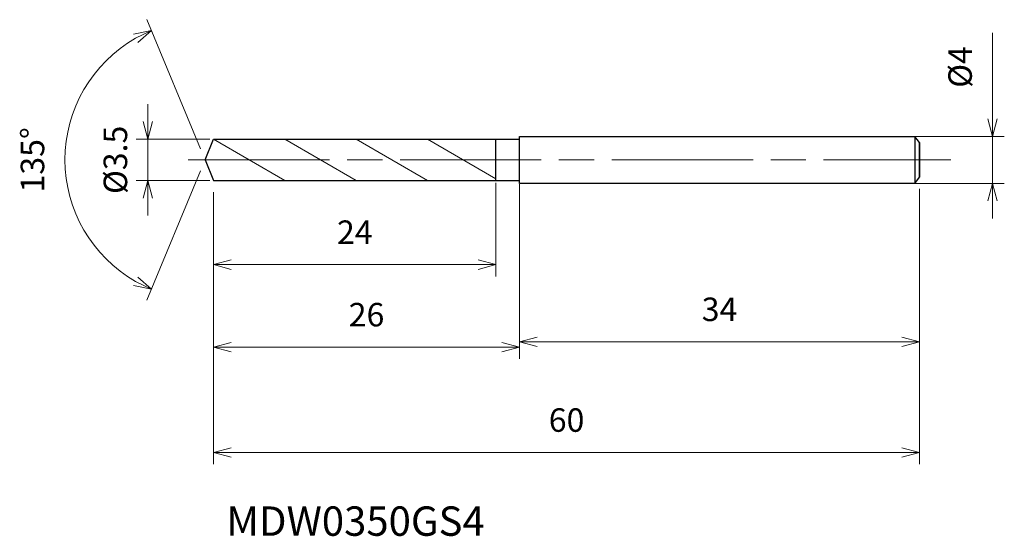
# Model space of a CAD drawing. Units: millimetres. Extents: x -15.8 to 67.9, y -32 to 11.9.
import ezdxf

# ---------------------------------------------------------------- set-up
doc = ezdxf.new("R2010")
doc.units = ezdxf.units.MM
doc.linetypes.add('AM_ISO08W050', pattern=[18, 12, -1.5, 3, -1.5])
doc.linetypes.add('AM_ISO09W050', pattern=[22.5, 12, -1.5, 3, -1.5, 3, -1.5])
for name, color, linetype, lineweight in [('AM_0', 7, 'Continuous', 30), ('AM_11', 3, 'AM_ISO09W050', 13), ('AM_5', 3, 'Continuous', 13), ('AM_7', 4, 'AM_ISO08W050', 13)]:
    doc.layers.add(name, color=color, linetype=linetype, lineweight=lineweight)
doc.styles.add('ACISOTS', font='isocp.shx', dxfattribs={"height": 3.8, "bigfont": 'extfont.shx'})
doc.styles.get("Standard").update_dxf_attribs({"font": 'ISOCP.SHX', "bigfont": 'EXTFONT.SHX'})
doc.dimstyles.new('AM_JIS$0', dxfattribs={"dimtxt": 3.8, "dimasz": 2.5, "dimexe": 1, "dimexo": 1, "dimgap": 1.5, "dimtad": 3, "dimdsep": 46, "dimtxsty": 'STANDARD', "dimblk": 'OPEN30', "dimcen": 0, "dimclrd": 256, "dimclre": 256, "dimclrt": 2, "dimaunit": 1, "dimadec": 0, "dimazin": 2, "dimtp": 0.1, "dimtm": 0.1, "dimtfac": 0.71, "dimtmove": 0, "dimatfit": 3, "dimldrblk": 'OPEN30', "dimfxl": 1, "dimlwd": -1, "dimlwe": -1, "dimarcsym": 0})
doc.dimstyles.new('AM_JIS$2', dxfattribs={"dimtxt": 3.8, "dimasz": 2.5, "dimexe": 1, "dimexo": 1, "dimgap": 1.5, "dimtad": 3, "dimdsep": 46, "dimtxsty": 'STANDARD', "dimblk": 'OPEN30', "dimcen": 0, "dimclrd": 256, "dimclre": 256, "dimclrt": 2, "dimaunit": 1, "dimadec": 0, "dimazin": 2, "dimtp": 0.1, "dimtm": 0.1, "dimtfac": 0.71, "dimtmove": 0, "dimatfit": 3, "dimldrblk": 'OPEN30', "dimfxl": 1, "dimlwd": -1, "dimlwe": -1, "dimarcsym": 0})

# ---------------------------------------------------------------- blocks, each defined once
blk = doc.blocks.new('_Open30')
at = {"color": 0, "linetype": 'ByBlock', "lineweight": -2}
for p, q in [((-1, 0.268), (0, 0)), ((0, 0), (-1, -0.268)), ((0, 0), (-1, 0))]:
    blk.add_line(p, q, dxfattribs=at)
blk = doc.blocks.new('*D4')
at = {"layer": 'AM_5'}
for p, q in [((66.929, 3.5), (66.929, 10.8)), ((60.172, 2), (67.929, 2)), ((66.929, -2), (66.929, 2)), ((59.899, -2), (67.929, -2)), ((66.929, -3.5), (66.929, -5))]:
    blk.add_line(p, q, dxfattribs=at)
at = {"layer": 'Defpoints', "color": 0}
for p in [(59.172, 2), (66.929, 2), (58.899, -2)]:
    blk.add_point(p, dxfattribs=at)
at = {"layer": 'AM_5', "xscale": 1.5, "yscale": 1.5, "zscale": 1.5}
for p, rotation in [((66.929, 2), 270), ((66.929, -2), 90)]:
    blk.add_blockref('_Open30', p, dxfattribs=dict(at, rotation=rotation))
at = {"layer": 'AM_5', "color": 2, "insert": (64.429, 7.9), "char_height": 2, "attachment_point": 5, "rotation": 90}
blk.add_mtext('%%c4', dxfattribs=at)
blk = doc.blocks.new('*D5')
at = {"layer": 'AM_5'}
for p, q in [((26.725, -2.078), (26.725, -16.478)), ((60.725, -2.467), (60.725, -16.478)), ((28.225, -15.478), (59.225, -15.478))]:
    blk.add_line(p, q, dxfattribs=at)
at = {"layer": 'Defpoints', "color": 0}
for p in [(26.725, -1.078), (60.725, -1.467), (60.725, -15.478)]:
    blk.add_point(p, dxfattribs=at)
at = {"layer": 'AM_5', "xscale": 1.5, "yscale": 1.5, "zscale": 1.5, "rotation": 180}
blk.add_blockref('_Open30', (26.725, -15.478), dxfattribs=at)
at = {"layer": 'AM_5', "xscale": 1.5, "yscale": 1.5, "zscale": 1.5}
blk.add_blockref('_Open30', (60.725, -15.478), dxfattribs=at)
at = {"layer": 'AM_5', "color": 2, "insert": (43.725, -12.978), "char_height": 2, "attachment_point": 5}
blk.add_mtext('34', dxfattribs=at)
blk = doc.blocks.new('*D6')
at = {"layer": 'AM_5'}
for p, q in [((-0.383, 0.924), (-4.94, 11.927)), ((-0.383, -0.924), (-4.94, -11.927))]:
    blk.add_line(p, q, dxfattribs=at)
blk.add_arc((0, 0), 11.909, 119.72135, 240.27865, dxfattribs=at)
at = {"layer": 'Defpoints', "color": 0}
for p in [(-11.003, 4.557), (0.725, 1.75), (0, 0), (0, 0), (0.725, -1.75)]:
    blk.add_point(p, dxfattribs=at)
at = {"layer": 'AM_5', "xscale": 1.5, "yscale": 1.5, "zscale": 1.5}
for p, rotation in [((-4.557, 11.003), 26.1106749620584), ((-4.557, -11.003), 333.8893250379419)]:
    blk.add_blockref('_Open30', p, dxfattribs=dict(at, rotation=rotation))
at = {"layer": 'AM_5', "color": 2, "insert": (-14.409, 0), "char_height": 2, "attachment_point": 5, "rotation": 90}
blk.add_mtext('135°', dxfattribs=at)
blk = doc.blocks.new('*D16')
at = {"layer": 'AM_5'}
for p, q in [((-4.863, 3.25), (-4.863, 4.75)), ((0.398, 1.75), (-5.863, 1.75)), ((-4.863, -1.75), (-4.863, 1.75)), ((0.398, -1.75), (-5.863, -1.75)), ((-4.863, -3.25), (-4.863, -4.75))]:
    blk.add_line(p, q, dxfattribs=at)
at = {"layer": 'Defpoints', "color": 0}
for p in [(-4.863, 1.75), (1.398, 1.75), (1.398, -1.75)]:
    blk.add_point(p, dxfattribs=at)
at = {"layer": 'AM_5', "xscale": 1.5, "yscale": 1.5, "zscale": 1.5}
for p, rotation in [((-4.863, 1.75), 270), ((-4.863, -1.75), 90)]:
    blk.add_blockref('_Open30', p, dxfattribs=dict(at, rotation=rotation))
at = {"layer": 'AM_5', "color": 2, "insert": (-7.363, 0), "char_height": 2, "attachment_point": 5, "rotation": 90}
blk.add_mtext('%%c3.5', dxfattribs=at)
blk = doc.blocks.new('*D17')
at = {"layer": 'AM_5'}
for p, q in [((0.725, -2.75), (0.725, -25.9)), ((60.725, -2.711), (60.725, -25.9)), ((2.225, -24.9), (59.225, -24.9))]:
    blk.add_line(p, q, dxfattribs=at)
at = {"layer": 'Defpoints', "color": 0}
for p in [(0.725, -1.75), (60.725, -1.711), (60.725, -24.9)]:
    blk.add_point(p, dxfattribs=at)
at = {"layer": 'AM_5', "xscale": 1.5, "yscale": 1.5, "zscale": 1.5, "rotation": 180}
blk.add_blockref('_Open30', (0.725, -24.9), dxfattribs=at)
at = {"layer": 'AM_5', "xscale": 1.5, "yscale": 1.5, "zscale": 1.5}
blk.add_blockref('_Open30', (60.725, -24.9), dxfattribs=at)
at = {"layer": 'AM_5', "color": 2, "insert": (30.725, -22.4), "char_height": 2, "attachment_point": 5}
blk.add_mtext('60', dxfattribs=at)
blk = doc.blocks.new('*D18')
at = {"layer": 'AM_5'}
for p, q in [((24.725, -1.963), (24.725, -9.917)), ((0.725, -2.75), (0.725, -9.917)), ((2.225, -8.917), (23.225, -8.917))]:
    blk.add_line(p, q, dxfattribs=at)
at = {"layer": 'Defpoints', "color": 0}
for p in [(24.725, -0.963), (0.725, -1.75), (24.725, -8.917)]:
    blk.add_point(p, dxfattribs=at)
at = {"layer": 'AM_5', "xscale": 1.5, "yscale": 1.5, "zscale": 1.5, "rotation": 180}
blk.add_blockref('_Open30', (0.725, -8.917), dxfattribs=at)
at = {"layer": 'AM_5', "xscale": 1.5, "yscale": 1.5, "zscale": 1.5}
blk.add_blockref('_Open30', (24.725, -8.917), dxfattribs=at)
at = {"layer": 'AM_5', "color": 2, "insert": (12.725, -6.417), "char_height": 2, "attachment_point": 5}
blk.add_mtext('24', dxfattribs=at)
blk = doc.blocks.new('*D19')
at = {"layer": 'AM_5'}
for p, q in [((0.725, -2.75), (0.725, -16.933)), ((26.725, -5.452), (26.725, -16.933)), ((2.225, -15.933), (25.225, -15.933))]:
    blk.add_line(p, q, dxfattribs=at)
at = {"layer": 'Defpoints', "color": 0}
for p in [(0.725, -1.75), (26.725, -4.452), (26.725, -15.933)]:
    blk.add_point(p, dxfattribs=at)
at = {"layer": 'AM_5', "xscale": 1.5, "yscale": 1.5, "zscale": 1.5, "rotation": 180}
blk.add_blockref('_Open30', (0.725, -15.933), dxfattribs=at)
at = {"layer": 'AM_5', "xscale": 1.5, "yscale": 1.5, "zscale": 1.5}
blk.add_blockref('_Open30', (26.725, -15.933), dxfattribs=at)
at = {"layer": 'AM_5', "color": 2, "insert": (13.725, -13.433), "char_height": 2, "attachment_point": 5}
blk.add_mtext('26', dxfattribs=at)

msp = doc.modelspace()

# ---------------------------------------------------------------- linework, layer by layer
at = {"layer": 'AM_0'}
for p, q in [((0, 0), (0.725, 1.75)), ((0.725, 1.75), (26.725, 1.75)), ((24.725, -1.75), (24.725, 1.75)), ((26.725, 2), (60.325, 2)), ((26.725, -2), (26.725, 2)), ((60.725, 1.467), (60.325, 2)), ((60.325, 2), (60.325, -2)), ((60.725, 1.467), (60.725, -1.467)), ((60.725, -1.467), (60.725, 1.467)), ((0, 0), (0.725, -1.75)), ((60.325, -2), (60.725, -1.467)), ((0.725, -1.75), (26.725, -1.75)), ((60.325, -2), (26.725, -2))]:
    msp.add_line(p, q, dxfattribs=at)
at = {"layer": 'AM_11'}
for p, q in [((0.725, 1.75), (6.787, -1.75)), ((6.787, 1.75), (12.849, -1.75)), ((12.849, 1.75), (18.911, -1.75)), ((18.911, 1.75), (24.725, -1.606))]:
    msp.add_line(p, q, dxfattribs=at)
at = {"layer": 'AM_7'}
msp.add_line((-1.428, 0), (63.378, 0), dxfattribs=at)

# ---------------------------------------------------------------- texts
at = {"layer": 'AM_0', "style": 'ACISOTS'}
msp.add_text('MDW0350GS4', height=2.5, dxfattribs=at).set_placement((1.812, -31.99))

# ---------------------------------------------------------------- dimensions: what is measured, and where the dimension line sits
at = {"layer": 'AM_5'}
dim = msp.add_angular_dim_2l(base=(-11.003, 4.557), line1=((0, 0), (0.725, -1.75)), line2=((0, 0), (0.725, 1.75)), dimstyle='AM_JIS$2', override={"dimtxt": 2, "dimasz": 1.5, "dimlfac": 1}, dxfattribs=at)
dim.commit()
dim.dimension.update_dxf_attribs({"geometry": '*D6', "text_midpoint": (-14.409, 0)})
for base, p1, p2, picture, middle in [((66.929, 2), (58.899, -2), (59.172, 2), '*D4', (66.929, 7.9)), ((-4.863, 1.75), (1.398, -1.75), (1.398, 1.75), '*D16', (-4.863, 0))]:
    dim = msp.add_linear_dim(base=base, p1=p1, p2=p2, angle=90, text='%%c<>', dimstyle='AM_JIS$0', override={"dimtxt": 2, "dimasz": 1.5}, dxfattribs=at)
    dim.commit()
    dim.dimension.update_dxf_attribs({"geometry": picture, "text_midpoint": middle, "dimtype": 160})
for base, p1, p2, picture, middle in [((24.725, -8.917), (0.725, -1.75), (24.725, -0.963), '*D18', (12.725, -6.417)), ((60.725, -15.478), (26.725, -1.078), (60.725, -1.467), '*D5', (43.725, -12.978)), ((60.725, -24.9), (0.725, -1.75), (60.725, -1.711), '*D17', (30.725, -22.4)), ((26.725, -15.933), (0.725, -1.75), (26.725, -4.452), '*D19', (13.725, -13.433))]:
    dim = msp.add_linear_dim(base=base, p1=p1, p2=p2, dimstyle='AM_JIS$0', override={"dimtxt": 2, "dimasz": 1.5}, dxfattribs=at)
    dim.commit()
    dim.dimension.update_dxf_attribs({"geometry": picture, "text_midpoint": middle})

doc.saveas('drawing.dxf')
